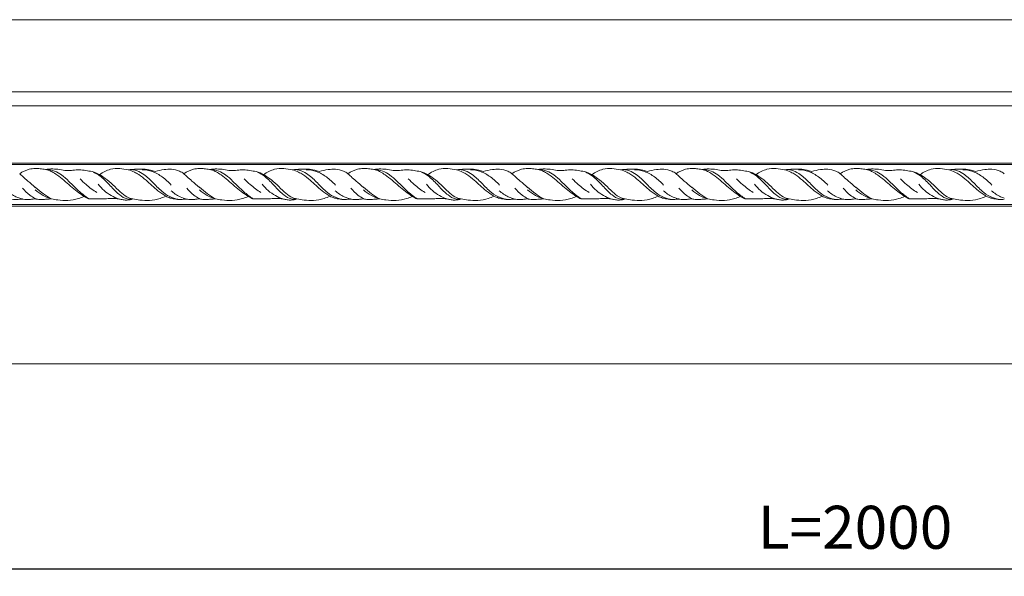
# Model space of a CAD drawing. Units: millimetres. Extents: x 1511 to 4461, y 2501 to 5451.
# Drawn here: x 2620 to 2964, y 4036 to 4230 of the extents above; entities that cross this region are included whole.
import ezdxf

# ---------------------------------------------------------------- set-up
doc = ezdxf.new("R2010")
doc.units = ezdxf.units.MM
doc.layers.get('0').update_dxf_attribs({"lineweight": 13})
doc.styles.get("Standard").update_dxf_attribs({"font": 'arial.ttf'})
doc.dimstyles.new('ISO-25', dxfattribs={"dimtxt": 2.5, "dimasz": 2.5, "dimexe": 1.25, "dimexo": 0.625, "dimtad": 1, "dimtxsty": 'Standard', "dimcen": 2.5, "dimadec": 0, "dimazin": 0, "dimtfac": 1, "dimtmove": 0, "dimatfit": 3, "dimfxl": 1, "dimarcsym": 0})

# ---------------------------------------------------------------- blocks, each defined once
blk = doc.blocks.new('*D6')
at = {"color": 0, "lineweight": -2, "transparency": 16777216}
for p, q in [((1911.42, 4109.7), (1911.42, 4037.4)), ((3911.42, 4109.7), (3911.42, 4037.4)), ((3896.42, 4038.65), (1926.42, 4038.65))]:
    blk.add_line(p, q, dxfattribs=at)
at = {"color": 0, "lineweight": 50, "transparency": 16777216}
for points in [[(1926.42, 4041.15), (1926.42, 4036.15), (1911.42, 4038.65)], [(3896.42, 4041.15), (3896.42, 4036.15), (3911.42, 4038.65)]]:
    blk.add_solid(points, dxfattribs=at)
at = {"layer": 'Defpoints', "color": 0, "lineweight": 50, "transparency": 16777216}
for p in [(1911.42, 4110.32), (3911.42, 4110.32), (1911.42, 4038.65)]:
    blk.add_point(p, dxfattribs=at)
at = {"color": 0, "transparency": 16777216, "insert": (2911.42, 4051.31), "char_height": 15, "attachment_point": 5}
blk.add_mtext('L=2000', dxfattribs=at)

msp = doc.modelspace()

# ---------------------------------------------------------------- linework, layer by layer
for p, q in [((3911.424, 4230.321), (1911.424, 4230.321)), ((3911.424, 4205.121), (1911.424, 4205.121)), ((3911.424, 4200.321), (1911.424, 4200.321)), ((3911.424, 4180.321), (1911.424, 4180.321)), ((3911.424, 4179.821), (1911.424, 4179.821)), ((3911.424, 4165.821), (1911.424, 4165.821)), ((1911.424, 4165.321), (3911.424, 4165.321)), ((3911.424, 4110.321), (1911.424, 4110.321))]:
    msp.add_line(p, q)
for points, knots in [([(2625.424, 4178.401), (2624.716, 4178.386), (2622.785, 4178.147), (2620.985, 4177.305), (2619.983, 4176.606)], [0, 0, 0, 0, 2.1246276, 5.7900696, 5.7900696, 5.7900696, 5.7900696]), ([(2628.984, 4178.054), (2628.376, 4178.185), (2627.193, 4178.369), (2625.997, 4178.419), (2625.424, 4178.412)], [0, 0, 0, 0, 1.864995, 3.5839563, 3.5839563, 3.5839563, 3.5839563]), ([(2647.869, 4176.289), (2647.038, 4176.725), (2645.464, 4177.377), (2643.036, 4177.675), (2640.814, 4178.071), (2638.568, 4177.82), (2636.278, 4177.563), (2633.945, 4178.1), (2631.483, 4178.319), (2629.816, 4178.187), (2628.984, 4178.054)], [0, 0, 0, 0, 2.8151103, 5.0278169, 7.3283105, 9.5393417, 11.7754863, 14.1891822, 16.650973, 19.1763994, 19.1763994, 19.1763994, 19.1763994]), ([(2642.39, 4168.621), (2640.825, 4169.832), (2637.605, 4172.254), (2634.17, 4175.486), (2631.448, 4177.176), (2630.106, 4177.81), (2629.308, 4177.999), (2628.984, 4178.054)], [0, 0, 0, 0, 5.936046, 12.0902289, 14.0715609, 15.5313133, 16.5176438, 16.5176438, 16.5176438, 16.5176438]), ([(2644.093, 4167.831), (2643, 4168.606), (2640.534, 4170.481), (2637.593, 4173.535), (2634.81, 4176.131), (2632.069, 4177.717), (2630.063, 4178.046), (2628.984, 4178.054)], [0, 0, 0, 0, 4.0200587, 9.2635813, 12.7067306, 15.4066992, 18.6424, 18.6424, 18.6424, 18.6424]), ([(2657.836, 4177.938), (2656.867, 4178.189), (2654.811, 4178.48), (2651.293, 4178.307), (2648.995, 4177.141), (2647.869, 4176.289)], [0, 0, 0, 0, 3.004754, 6.1941379, 10.4317117, 10.4317117, 10.4317117, 10.4317117]), ([(2667.233, 4177.354), (2666.719, 4177.539), (2665.393, 4177.934), (2663.199, 4178.255), (2660.574, 4178.185), (2658.793, 4178.055), (2657.836, 4177.938)], [0, 0, 0, 0, 1.6384831, 4.1439533, 6.6099829, 9.5007595, 9.5007595, 9.5007595, 9.5007595]), ([(2670.941, 4168.731), (2670.005, 4169.334), (2667.557, 4171.007), (2664.671, 4173.841), (2661.962, 4176.057), (2659.861, 4177.28), (2658.588, 4177.741), (2657.836, 4177.938)], [0, 0, 0, 0, 3.3412773, 8.8654418, 12.110089, 13.8081019, 16.1382597, 16.1382597, 16.1382597, 16.1382597]), ([(2675.841, 4167.592), (2674.91, 4167.708), (2672.853, 4168.207), (2669.626, 4170.171), (2666.731, 4173.284), (2663.858, 4176.077), (2661.348, 4177.495), (2659.696, 4177.971), (2658.885, 4178.021), (2658.569, 4178.018)], [0, 0, 0, 0, 2.8150548, 6.2653183, 11.151778, 15.5347628, 18.2264544, 19.7023792, 20.6503224, 20.6503224, 20.6503224, 20.6503224]), ([(2672.872, 4172.622), (2671.939, 4173.687), (2669.883, 4175.504), (2666.453, 4177.532), (2663.912, 4177.932), (2662.709, 4177.959)], [0, 0, 0, 0, 4.2481437, 8.1740755, 11.7855436, 11.7855436, 11.7855436, 11.7855436]), ([(2682.678, 4171.812), (2681.804, 4172.545), (2680.357, 4173.808), (2678.531, 4175.389), (2677.227, 4176.712), (2675.417, 4177.705), (2673.048, 4178.259), (2670.148, 4178.062), (2668.259, 4177.676), (2667.233, 4177.354)], [0, 0, 0, 0, 3.4236303, 5.7582497, 7.2520801, 8.9682186, 11.8770035, 14.4100226, 17.6353047, 17.6353047, 17.6353047, 17.6353047]), ([(2682.678, 4178.401), (2681.97, 4178.386), (2680.04, 4178.147), (2678.239, 4177.305), (2677.237, 4176.606)], [0, 0, 0, 0, 2.1246276, 5.7900696, 5.7900696, 5.7900696, 5.7900696]), ([(2686.238, 4178.054), (2685.631, 4178.185), (2684.447, 4178.369), (2683.251, 4178.419), (2682.678, 4178.412)], [0, 0, 0, 0, 1.864995, 3.5839563, 3.5839563, 3.5839563, 3.5839563]), ([(2705.123, 4176.289), (2704.292, 4176.725), (2702.718, 4177.377), (2700.29, 4177.675), (2698.069, 4178.071), (2695.823, 4177.82), (2693.532, 4177.563), (2691.199, 4178.1), (2688.737, 4178.319), (2687.07, 4178.187), (2686.238, 4178.054)], [0, 0, 0, 0, 2.8151103, 5.0278169, 7.3283105, 9.5393417, 11.7754863, 14.1891822, 16.650973, 19.1763994, 19.1763994, 19.1763994, 19.1763994]), ([(2701.347, 4167.831), (2700.254, 4168.606), (2697.788, 4170.481), (2694.847, 4173.535), (2692.064, 4176.131), (2689.324, 4177.717), (2687.317, 4178.046), (2686.238, 4178.054)], [0, 0, 0, 0, 4.0200587, 9.2635813, 12.7067306, 15.4066992, 18.6424, 18.6424, 18.6424, 18.6424]), ([(2699.644, 4168.621), (2698.079, 4169.832), (2694.859, 4172.254), (2691.424, 4175.486), (2688.702, 4177.176), (2687.36, 4177.81), (2686.562, 4177.999), (2686.238, 4178.054)], [0, 0, 0, 0, 5.936046, 12.0902289, 14.0715609, 15.5313133, 16.5176438, 16.5176438, 16.5176438, 16.5176438]), ([(2715.091, 4177.938), (2714.121, 4178.189), (2712.065, 4178.48), (2708.547, 4178.307), (2706.25, 4177.141), (2705.123, 4176.289)], [0, 0, 0, 0, 3.004754, 6.1941379, 10.4317117, 10.4317117, 10.4317117, 10.4317117]), ([(2724.487, 4177.354), (2723.973, 4177.539), (2722.647, 4177.934), (2720.453, 4178.255), (2717.829, 4178.185), (2716.047, 4178.055), (2715.091, 4177.938)], [0, 0, 0, 0, 1.6384831, 4.1439533, 6.6099829, 9.5007595, 9.5007595, 9.5007595, 9.5007595]), ([(2728.196, 4168.731), (2727.259, 4169.334), (2724.812, 4171.007), (2721.926, 4173.841), (2719.216, 4176.057), (2717.115, 4177.28), (2715.842, 4177.741), (2715.091, 4177.938)], [0, 0, 0, 0, 3.3412773, 8.8654418, 12.110089, 13.8081019, 16.1382597, 16.1382597, 16.1382597, 16.1382597]), ([(2733.095, 4167.592), (2732.164, 4167.708), (2730.107, 4168.207), (2726.88, 4170.171), (2723.985, 4173.284), (2721.112, 4176.077), (2718.602, 4177.495), (2716.95, 4177.971), (2716.139, 4178.021), (2715.823, 4178.018)], [0, 0, 0, 0, 2.8150548, 6.2653183, 11.151778, 15.5347628, 18.2264544, 19.7023792, 20.6503224, 20.6503224, 20.6503224, 20.6503224]), ([(2730.126, 4172.622), (2729.193, 4173.687), (2727.138, 4175.504), (2723.707, 4177.532), (2721.167, 4177.932), (2719.963, 4177.959)], [0, 0, 0, 0, 4.2481437, 8.1740755, 11.7855436, 11.7855436, 11.7855436, 11.7855436]), ([(2734.491, 4176.606), (2734.039, 4176.954), (2732.671, 4177.705), (2730.302, 4178.259), (2727.402, 4178.062), (2725.513, 4177.676), (2724.487, 4177.354)], [7.2520801, 7.2520801, 7.2520801, 7.2520801, 8.9682186, 11.8770035, 14.4100226, 17.6353047, 17.6353047, 17.6353047, 17.6353047]), ([(2739.932, 4178.401), (2739.224, 4178.386), (2737.294, 4178.147), (2735.493, 4177.305), (2734.491, 4176.606)], [0, 0, 0, 0, 2.1246276, 5.7900696, 5.7900696, 5.7900696, 5.7900696]), ([(2743.493, 4178.054), (2742.885, 4178.185), (2741.701, 4178.369), (2740.505, 4178.419), (2739.932, 4178.412)], [0, 0, 0, 0, 1.864995, 3.5839563, 3.5839563, 3.5839563, 3.5839563]), ([(2762.377, 4176.289), (2761.546, 4176.725), (2759.973, 4177.377), (2757.545, 4177.675), (2755.323, 4178.071), (2753.077, 4177.82), (2750.786, 4177.563), (2748.453, 4178.1), (2745.991, 4178.319), (2744.324, 4178.187), (2743.493, 4178.054)], [0, 0, 0, 0, 2.8151103, 5.0278169, 7.3283105, 9.5393417, 11.7754863, 14.1891822, 16.650973, 19.1763994, 19.1763994, 19.1763994, 19.1763994]), ([(2756.899, 4168.621), (2755.333, 4169.832), (2752.114, 4172.254), (2748.678, 4175.486), (2745.956, 4177.176), (2744.614, 4177.81), (2743.817, 4177.999), (2743.493, 4178.054)], [0, 0, 0, 0, 5.936046, 12.0902289, 14.0715609, 15.5313133, 16.5176438, 16.5176438, 16.5176438, 16.5176438]), ([(2758.601, 4167.831), (2757.508, 4168.606), (2755.042, 4170.481), (2752.101, 4173.535), (2749.318, 4176.131), (2746.578, 4177.717), (2744.571, 4178.046), (2743.493, 4178.054)], [0, 0, 0, 0, 4.0200587, 9.2635813, 12.7067306, 15.4066992, 18.6424, 18.6424, 18.6424, 18.6424]), ([(2772.345, 4177.938), (2771.375, 4178.189), (2769.319, 4178.48), (2765.801, 4178.307), (2763.504, 4177.141), (2762.377, 4176.289)], [0, 0, 0, 0, 3.004754, 6.1941379, 10.4317117, 10.4317117, 10.4317117, 10.4317117]), ([(2781.741, 4177.354), (2781.228, 4177.539), (2779.901, 4177.934), (2777.708, 4178.255), (2775.083, 4178.185), (2773.301, 4178.055), (2772.345, 4177.938)], [0, 0, 0, 0, 1.6384831, 4.1439533, 6.6099829, 9.5007595, 9.5007595, 9.5007595, 9.5007595]), ([(2785.45, 4168.731), (2784.513, 4169.334), (2782.066, 4171.007), (2779.18, 4173.841), (2776.471, 4176.057), (2774.369, 4177.28), (2773.096, 4177.741), (2772.345, 4177.938)], [0, 0, 0, 0, 3.3412773, 8.8654418, 12.110089, 13.8081019, 16.1382597, 16.1382597, 16.1382597, 16.1382597]), ([(2790.349, 4167.592), (2789.418, 4167.708), (2787.361, 4168.207), (2784.135, 4170.171), (2781.24, 4173.284), (2778.366, 4176.077), (2775.856, 4177.495), (2774.204, 4177.971), (2773.393, 4178.021), (2773.077, 4178.018)], [0, 0, 0, 0, 2.8150548, 6.2653183, 11.151778, 15.5347628, 18.2264544, 19.7023792, 20.6503224, 20.6503224, 20.6503224, 20.6503224]), ([(2787.38, 4172.622), (2786.447, 4173.687), (2784.392, 4175.504), (2780.961, 4177.532), (2778.421, 4177.932), (2777.217, 4177.959)], [0, 0, 0, 0, 4.2481437, 8.1740755, 11.7855436, 11.7855436, 11.7855436, 11.7855436]), ([(2797.186, 4171.812), (2796.312, 4172.545), (2794.865, 4173.808), (2793.04, 4175.389), (2791.735, 4176.712), (2789.925, 4177.705), (2787.556, 4178.259), (2784.657, 4178.062), (2782.767, 4177.676), (2781.741, 4177.354)], [0, 0, 0, 0, 3.4236303, 5.7582497, 7.2520801, 8.9682186, 11.8770035, 14.4100226, 17.6353047, 17.6353047, 17.6353047, 17.6353047]), ([(2797.186, 4178.401), (2796.478, 4178.386), (2794.548, 4178.147), (2792.748, 4177.305), (2791.745, 4176.606)], [0, 0, 0, 0, 2.1246276, 5.7900696, 5.7900696, 5.7900696, 5.7900696]), ([(2800.747, 4178.054), (2800.139, 4178.185), (2798.955, 4178.369), (2797.759, 4178.419), (2797.186, 4178.412)], [0, 0, 0, 0, 1.864995, 3.5839563, 3.5839563, 3.5839563, 3.5839563]), ([(2819.631, 4176.289), (2818.8, 4176.725), (2817.227, 4177.377), (2814.799, 4177.675), (2812.577, 4178.071), (2810.331, 4177.82), (2808.04, 4177.563), (2805.707, 4178.1), (2803.246, 4178.319), (2801.578, 4178.187), (2800.747, 4178.054)], [0, 0, 0, 0, 2.8151103, 5.0278169, 7.3283105, 9.5393417, 11.7754863, 14.1891822, 16.650973, 19.1763994, 19.1763994, 19.1763994, 19.1763994]), ([(2815.856, 4167.831), (2814.762, 4168.606), (2812.296, 4170.481), (2809.355, 4173.535), (2806.572, 4176.131), (2803.832, 4177.717), (2801.825, 4178.046), (2800.747, 4178.054)], [0, 0, 0, 0, 4.0200587, 9.2635813, 12.7067306, 15.4066992, 18.6424, 18.6424, 18.6424, 18.6424]), ([(2814.153, 4168.621), (2812.587, 4169.832), (2809.368, 4172.254), (2805.932, 4175.486), (2803.21, 4177.176), (2801.868, 4177.81), (2801.071, 4177.999), (2800.747, 4178.054)], [0, 0, 0, 0, 5.936046, 12.0902289, 14.0715609, 15.5313133, 16.5176438, 16.5176438, 16.5176438, 16.5176438]), ([(2829.599, 4177.938), (2828.629, 4178.189), (2826.573, 4178.48), (2823.055, 4178.307), (2820.758, 4177.141), (2819.631, 4176.289)], [0, 0, 0, 0, 3.004754, 6.1941379, 10.4317117, 10.4317117, 10.4317117, 10.4317117]), ([(2838.996, 4177.354), (2838.482, 4177.539), (2837.155, 4177.934), (2834.962, 4178.255), (2832.337, 4178.185), (2830.555, 4178.055), (2829.599, 4177.938)], [0, 0, 0, 0, 1.6384831, 4.1439533, 6.6099829, 9.5007595, 9.5007595, 9.5007595, 9.5007595]), ([(2842.704, 4168.731), (2841.767, 4169.334), (2839.32, 4171.007), (2836.434, 4173.841), (2833.725, 4176.057), (2831.623, 4177.28), (2830.35, 4177.741), (2829.599, 4177.938)], [0, 0, 0, 0, 3.3412773, 8.8654418, 12.110089, 13.8081019, 16.1382597, 16.1382597, 16.1382597, 16.1382597]), ([(2847.603, 4167.592), (2846.672, 4167.708), (2844.616, 4168.207), (2841.389, 4170.171), (2838.494, 4173.284), (2835.62, 4176.077), (2833.11, 4177.495), (2831.458, 4177.971), (2830.648, 4178.021), (2830.332, 4178.018)], [0, 0, 0, 0, 2.8150548, 6.2653183, 11.151778, 15.5347628, 18.2264544, 19.7023792, 20.6503224, 20.6503224, 20.6503224, 20.6503224]), ([(2844.634, 4172.622), (2843.701, 4173.687), (2841.646, 4175.504), (2838.216, 4177.532), (2835.675, 4177.932), (2834.471, 4177.959)], [0, 0, 0, 0, 4.2481437, 8.1740755, 11.7855436, 11.7855436, 11.7855436, 11.7855436]), ([(2849, 4176.606), (2848.547, 4176.954), (2847.179, 4177.705), (2844.81, 4178.259), (2841.911, 4178.062), (2840.021, 4177.676), (2838.996, 4177.354)], [7.2520801, 7.2520801, 7.2520801, 7.2520801, 8.9682186, 11.8770035, 14.4100226, 17.6353047, 17.6353047, 17.6353047, 17.6353047]), ([(2854.44, 4178.401), (2853.732, 4178.386), (2851.802, 4178.147), (2850.002, 4177.305), (2849, 4176.606)], [0, 0, 0, 0, 2.1246276, 5.7900696, 5.7900696, 5.7900696, 5.7900696]), ([(2858.001, 4178.054), (2857.393, 4178.185), (2856.21, 4178.369), (2855.013, 4178.419), (2854.44, 4178.412)], [0, 0, 0, 0, 1.864995, 3.5839563, 3.5839563, 3.5839563, 3.5839563]), ([(2876.885, 4176.289), (2876.054, 4176.725), (2874.481, 4177.377), (2872.053, 4177.675), (2869.831, 4178.071), (2867.585, 4177.82), (2865.294, 4177.563), (2862.962, 4178.1), (2860.5, 4178.319), (2858.832, 4178.187), (2858.001, 4178.054)], [0, 0, 0, 0, 2.8151103, 5.0278169, 7.3283105, 9.5393417, 11.7754863, 14.1891822, 16.650973, 19.1763994, 19.1763994, 19.1763994, 19.1763994]), ([(2871.407, 4168.621), (2869.842, 4169.832), (2866.622, 4172.254), (2863.187, 4175.486), (2860.464, 4177.176), (2859.123, 4177.81), (2858.325, 4177.999), (2858.001, 4178.054)], [0, 0, 0, 0, 5.936046, 12.0902289, 14.0715609, 15.5313133, 16.5176438, 16.5176438, 16.5176438, 16.5176438]), ([(2873.11, 4167.831), (2872.016, 4168.606), (2869.55, 4170.481), (2866.61, 4173.535), (2863.827, 4176.131), (2861.086, 4177.717), (2859.079, 4178.046), (2858.001, 4178.054)], [0, 0, 0, 0, 4.0200587, 9.2635813, 12.7067306, 15.4066992, 18.6424, 18.6424, 18.6424, 18.6424]), ([(2886.853, 4177.938), (2885.884, 4178.189), (2883.827, 4178.48), (2880.309, 4178.307), (2878.012, 4177.141), (2876.885, 4176.289)], [0, 0, 0, 0, 3.004754, 6.1941379, 10.4317117, 10.4317117, 10.4317117, 10.4317117]), ([(2896.25, 4177.354), (2895.736, 4177.539), (2894.409, 4177.934), (2892.216, 4178.255), (2889.591, 4178.185), (2887.81, 4178.055), (2886.853, 4177.938)], [0, 0, 0, 0, 1.6384831, 4.1439533, 6.6099829, 9.5007595, 9.5007595, 9.5007595, 9.5007595]), ([(2899.958, 4168.731), (2899.022, 4169.334), (2896.574, 4171.007), (2893.688, 4173.841), (2890.979, 4176.057), (2888.877, 4177.28), (2887.605, 4177.741), (2886.853, 4177.938)], [0, 0, 0, 0, 3.3412773, 8.8654418, 12.110089, 13.8081019, 16.1382597, 16.1382597, 16.1382597, 16.1382597]), ([(2904.858, 4167.592), (2903.926, 4167.708), (2901.87, 4168.207), (2898.643, 4170.171), (2895.748, 4173.284), (2892.875, 4176.077), (2890.364, 4177.495), (2888.713, 4177.971), (2887.902, 4178.021), (2887.586, 4178.018)], [0, 0, 0, 0, 2.8150548, 6.2653183, 11.151778, 15.5347628, 18.2264544, 19.7023792, 20.6503224, 20.6503224, 20.6503224, 20.6503224]), ([(2901.888, 4172.622), (2900.955, 4173.687), (2898.9, 4175.504), (2895.47, 4177.532), (2892.929, 4177.932), (2891.726, 4177.959)], [0, 0, 0, 0, 4.2481437, 8.1740755, 11.7855436, 11.7855436, 11.7855436, 11.7855436]), ([(2911.695, 4171.812), (2910.821, 4172.545), (2909.373, 4173.808), (2907.548, 4175.389), (2906.244, 4176.712), (2904.434, 4177.705), (2902.064, 4178.259), (2899.165, 4178.062), (2897.275, 4177.676), (2896.25, 4177.354)], [0, 0, 0, 0, 3.4236303, 5.7582497, 7.2520801, 8.9682186, 11.8770035, 14.4100226, 17.6353047, 17.6353047, 17.6353047, 17.6353047]), ([(2911.695, 4178.401), (2910.987, 4178.386), (2909.056, 4178.147), (2907.256, 4177.305), (2906.254, 4176.606)], [0, 0, 0, 0, 2.1246276, 5.7900696, 5.7900696, 5.7900696, 5.7900696]), ([(2915.255, 4178.054), (2914.647, 4178.185), (2913.464, 4178.369), (2912.268, 4178.419), (2911.695, 4178.412)], [0, 0, 0, 0, 1.864995, 3.5839563, 3.5839563, 3.5839563, 3.5839563]), ([(2934.139, 4176.289), (2933.309, 4176.725), (2931.735, 4177.377), (2929.307, 4177.675), (2927.085, 4178.071), (2924.839, 4177.82), (2922.549, 4177.563), (2920.216, 4178.1), (2917.754, 4178.319), (2916.086, 4178.187), (2915.255, 4178.054)], [0, 0, 0, 0, 2.8151103, 5.0278169, 7.3283105, 9.5393417, 11.7754863, 14.1891822, 16.650973, 19.1763994, 19.1763994, 19.1763994, 19.1763994]), ([(2930.364, 4167.831), (2929.271, 4168.606), (2926.804, 4170.481), (2923.864, 4173.535), (2921.081, 4176.131), (2918.34, 4177.717), (2916.334, 4178.046), (2915.255, 4178.054)], [0, 0, 0, 0, 4.0200587, 9.2635813, 12.7067306, 15.4066992, 18.6424, 18.6424, 18.6424, 18.6424]), ([(2928.661, 4168.621), (2927.096, 4169.832), (2923.876, 4172.254), (2920.441, 4175.486), (2917.718, 4177.176), (2916.377, 4177.81), (2915.579, 4177.999), (2915.255, 4178.054)], [0, 0, 0, 0, 5.936046, 12.0902289, 14.0715609, 15.5313133, 16.5176438, 16.5176438, 16.5176438, 16.5176438]), ([(2944.107, 4177.938), (2943.138, 4178.189), (2941.081, 4178.48), (2937.563, 4178.307), (2935.266, 4177.141), (2934.139, 4176.289)], [0, 0, 0, 0, 3.004754, 6.1941379, 10.4317117, 10.4317117, 10.4317117, 10.4317117]), ([(2953.504, 4177.354), (2952.99, 4177.539), (2951.664, 4177.934), (2949.47, 4178.255), (2946.845, 4178.185), (2945.064, 4178.055), (2944.107, 4177.938)], [0, 0, 0, 0, 1.6384831, 4.1439533, 6.6099829, 9.5007595, 9.5007595, 9.5007595, 9.5007595]), ([(2957.212, 4168.731), (2956.276, 4169.334), (2953.828, 4171.007), (2950.942, 4173.841), (2948.233, 4176.057), (2946.132, 4177.28), (2944.859, 4177.741), (2944.107, 4177.938)], [0, 0, 0, 0, 3.3412773, 8.8654418, 12.110089, 13.8081019, 16.1382597, 16.1382597, 16.1382597, 16.1382597]), ([(2962.112, 4167.592), (2961.181, 4167.708), (2959.124, 4168.207), (2955.897, 4170.171), (2953.002, 4173.284), (2950.129, 4176.077), (2947.618, 4177.495), (2945.967, 4177.971), (2945.156, 4178.021), (2944.84, 4178.018)], [0, 0, 0, 0, 2.8150548, 6.2653183, 11.151778, 15.5347628, 18.2264544, 19.7023792, 20.6503224, 20.6503224, 20.6503224, 20.6503224]), ([(2959.143, 4172.622), (2958.21, 4173.687), (2956.154, 4175.504), (2952.724, 4177.532), (2950.183, 4177.932), (2948.98, 4177.959)], [0, 0, 0, 0, 4.2481437, 8.1740755, 11.7855436, 11.7855436, 11.7855436, 11.7855436]), ([(2963.508, 4176.606), (2963.056, 4176.954), (2961.688, 4177.705), (2959.319, 4178.259), (2956.419, 4178.062), (2954.53, 4177.676), (2953.504, 4177.354)], [7.2520801, 7.2520801, 7.2520801, 7.2520801, 8.9682186, 11.8770035, 14.4100226, 17.6353047, 17.6353047, 17.6353047, 17.6353047]), ([(2625.424, 4171.812), (2624.55, 4172.545), (2623.103, 4173.808), (2621.277, 4175.389), (2620.376, 4176.302), (2619.983, 4176.606)], [0, 0, 0, 0, 3.4236303, 5.7582497, 7.2520801, 7.2520801, 7.2520801, 7.2520801]), ([(2646.909, 4170.01), (2645.586, 4170.864), (2643.55, 4172.383), (2641.701, 4174.115), (2641.031, 4174.797)], [0, 0, 0, 0, 4.7243724, 7.5911252, 7.5911252, 7.5911252, 7.5911252]), ([(2659.466, 4167.801), (2658.818, 4167.692), (2657.125, 4167.658), (2654.506, 4169.327), (2651.854, 4172.075), (2649.544, 4174.625), (2647.36, 4176.267), (2646.289, 4176.826), (2645.686, 4177.082)], [0, 0, 0, 0, 1.971035, 4.8887842, 8.935009, 13.5082676, 15.144627, 17.1101246, 17.1101246, 17.1101246, 17.1101246]), ([(2659.466, 4167.801), (2658.732, 4167.945), (2657.079, 4168.471), (2654.831, 4170.351), (2652.569, 4172.743), (2650.178, 4174.8), (2648.545, 4175.882), (2647.869, 4176.289)], [0, 0, 0, 0, 2.2434391, 5.099905, 8.6562956, 12.1545522, 14.5232771, 14.5232771, 14.5232771, 14.5232771]), ([(2704.163, 4170.01), (2702.84, 4170.864), (2700.804, 4172.383), (2698.955, 4174.115), (2698.285, 4174.797)], [0, 0, 0, 0, 4.7243724, 7.5911252, 7.5911252, 7.5911252, 7.5911252]), ([(2716.72, 4167.801), (2716.072, 4167.692), (2714.379, 4167.658), (2711.76, 4169.327), (2709.108, 4172.075), (2706.798, 4174.625), (2704.614, 4176.267), (2703.543, 4176.826), (2702.94, 4177.082)], [0, 0, 0, 0, 1.971035, 4.8887842, 8.935009, 13.5082676, 15.144627, 17.1101246, 17.1101246, 17.1101246, 17.1101246]), ([(2716.72, 4167.801), (2715.987, 4167.945), (2714.333, 4168.471), (2712.085, 4170.351), (2709.823, 4172.743), (2707.432, 4174.8), (2705.799, 4175.882), (2705.123, 4176.289)], [0, 0, 0, 0, 2.2434391, 5.099905, 8.6562956, 12.1545522, 14.5232771, 14.5232771, 14.5232771, 14.5232771]), ([(2739.932, 4171.812), (2739.058, 4172.545), (2737.611, 4173.808), (2735.785, 4175.389), (2734.885, 4176.302), (2734.491, 4176.606)], [0, 0, 0, 0, 3.4236303, 5.7582497, 7.2520801, 7.2520801, 7.2520801, 7.2520801]), ([(2761.417, 4170.01), (2760.094, 4170.864), (2758.058, 4172.383), (2756.209, 4174.115), (2755.54, 4174.797)], [0, 0, 0, 0, 4.7243724, 7.5911252, 7.5911252, 7.5911252, 7.5911252]), ([(2773.975, 4167.801), (2773.327, 4167.692), (2771.633, 4167.658), (2769.014, 4169.327), (2766.363, 4172.075), (2764.052, 4174.625), (2761.868, 4176.267), (2760.797, 4176.826), (2760.194, 4177.082)], [0, 0, 0, 0, 1.971035, 4.8887842, 8.935009, 13.5082676, 15.144627, 17.1101246, 17.1101246, 17.1101246, 17.1101246]), ([(2773.975, 4167.801), (2773.241, 4167.945), (2771.587, 4168.471), (2769.339, 4170.351), (2767.077, 4172.743), (2764.686, 4174.8), (2763.053, 4175.882), (2762.377, 4176.289)], [0, 0, 0, 0, 2.2434391, 5.099905, 8.6562956, 12.1545522, 14.5232771, 14.5232771, 14.5232771, 14.5232771]), ([(2818.671, 4170.01), (2817.348, 4170.864), (2815.312, 4172.383), (2813.464, 4174.115), (2812.794, 4174.797)], [0, 0, 0, 0, 4.7243724, 7.5911252, 7.5911252, 7.5911252, 7.5911252]), ([(2831.229, 4167.801), (2830.581, 4167.692), (2828.888, 4167.658), (2826.268, 4169.327), (2823.617, 4172.075), (2821.307, 4174.625), (2819.122, 4176.267), (2818.051, 4176.826), (2817.449, 4177.082)], [0, 0, 0, 0, 1.971035, 4.8887842, 8.935009, 13.5082676, 15.144627, 17.1101246, 17.1101246, 17.1101246, 17.1101246]), ([(2831.229, 4167.801), (2830.495, 4167.945), (2828.841, 4168.471), (2826.594, 4170.351), (2824.331, 4172.743), (2821.94, 4174.8), (2820.308, 4175.882), (2819.631, 4176.289)], [0, 0, 0, 0, 2.2434391, 5.099905, 8.6562956, 12.1545522, 14.5232771, 14.5232771, 14.5232771, 14.5232771]), ([(2854.44, 4171.812), (2853.566, 4172.545), (2852.119, 4173.808), (2850.294, 4175.389), (2849.393, 4176.302), (2849, 4176.606)], [0, 0, 0, 0, 3.4236303, 5.7582497, 7.2520801, 7.2520801, 7.2520801, 7.2520801]), ([(2875.926, 4170.01), (2874.602, 4170.864), (2872.566, 4172.383), (2870.718, 4174.115), (2870.048, 4174.797)], [0, 0, 0, 0, 4.7243724, 7.5911252, 7.5911252, 7.5911252, 7.5911252]), ([(2888.483, 4167.801), (2887.835, 4167.692), (2886.142, 4167.658), (2883.523, 4169.327), (2880.871, 4172.075), (2878.561, 4174.625), (2876.377, 4176.267), (2875.306, 4176.826), (2874.703, 4177.082)], [0, 0, 0, 0, 1.971035, 4.8887842, 8.935009, 13.5082676, 15.144627, 17.1101246, 17.1101246, 17.1101246, 17.1101246]), ([(2888.483, 4167.801), (2887.749, 4167.945), (2886.096, 4168.471), (2883.848, 4170.351), (2881.586, 4172.743), (2879.194, 4174.8), (2877.562, 4175.882), (2876.885, 4176.289)], [0, 0, 0, 0, 2.2434391, 5.099905, 8.6562956, 12.1545522, 14.5232771, 14.5232771, 14.5232771, 14.5232771]), ([(2933.18, 4170.01), (2931.857, 4170.864), (2929.821, 4172.383), (2927.972, 4174.115), (2927.302, 4174.797)], [0, 0, 0, 0, 4.7243724, 7.5911252, 7.5911252, 7.5911252, 7.5911252]), ([(2945.737, 4167.801), (2945.089, 4167.692), (2943.396, 4167.658), (2940.777, 4169.327), (2938.125, 4172.075), (2935.815, 4174.625), (2933.631, 4176.267), (2932.56, 4176.826), (2931.957, 4177.082)], [0, 0, 0, 0, 1.971035, 4.8887842, 8.935009, 13.5082676, 15.144627, 17.1101246, 17.1101246, 17.1101246, 17.1101246]), ([(2945.737, 4167.801), (2945.003, 4167.945), (2943.35, 4168.471), (2941.102, 4170.351), (2938.84, 4172.743), (2936.449, 4174.8), (2934.816, 4175.882), (2934.139, 4176.289)], [0, 0, 0, 0, 2.2434391, 5.099905, 8.6562956, 12.1545522, 14.5232771, 14.5232771, 14.5232771, 14.5232771]), ([(2619.983, 4168.044), (2619.542, 4168.191), (2617.927, 4168.829), (2616.467, 4169.817), (2615.53, 4170.668)], [1.294241, 1.294241, 1.294241, 1.294241, 2.6852202, 6.482393, 6.482393, 6.482393, 6.482393]), ([(2625.424, 4167.927), (2624.75, 4168.282), (2623.116, 4169.313), (2621.72, 4170.672), (2620.989, 4171.575)], [0, 0, 0, 0, 2.2847605, 5.7711976, 5.7711976, 5.7711976, 5.7711976]), ([(2631.079, 4167.807), (2630.103, 4168.334), (2628.106, 4169.542), (2626.352, 4171.07), (2625.424, 4171.852)], [0, 0, 0, 0, 3.3296647, 6.9672706, 6.9672706, 6.9672706, 6.9672706]), ([(2631.079, 4167.807), (2630.074, 4168.081), (2628.029, 4168.892), (2626.251, 4170.197), (2625.424, 4170.974)], [0, 0, 0, 0, 3.1262895, 6.5319687, 6.5319687, 6.5319687, 6.5319687]), ([(2654.51, 4167.807), (2653.619, 4168.104), (2650.898, 4169.286), (2648.609, 4171.309), (2647.368, 4172.891)], [0, 0, 0, 0, 2.8185949, 8.8529913, 8.8529913, 8.8529913, 8.8529913]), ([(2678.485, 4167.699), (2677.612, 4167.894), (2675.545, 4168.583), (2673.721, 4169.817), (2672.784, 4170.668)], [0, 0, 0, 0, 2.6852202, 6.482393, 6.482393, 6.482393, 6.482393]), ([(2682.678, 4167.927), (2682.004, 4168.282), (2680.37, 4169.313), (2678.975, 4170.672), (2678.243, 4171.575)], [0, 0, 0, 0, 2.2847605, 5.7711976, 5.7711976, 5.7711976, 5.7711976]), ([(2688.333, 4167.807), (2687.357, 4168.334), (2685.361, 4169.542), (2683.606, 4171.07), (2682.678, 4171.852)], [0, 0, 0, 0, 3.3296647, 6.9672706, 6.9672706, 6.9672706, 6.9672706]), ([(2688.333, 4167.807), (2687.328, 4168.081), (2685.283, 4168.892), (2683.505, 4170.197), (2682.678, 4170.974)], [0, 0, 0, 0, 3.1262895, 6.5319687, 6.5319687, 6.5319687, 6.5319687]), ([(2711.764, 4167.807), (2710.873, 4168.104), (2708.153, 4169.286), (2705.863, 4171.309), (2704.622, 4172.891)], [0, 0, 0, 0, 2.8185949, 8.8529913, 8.8529913, 8.8529913, 8.8529913]), ([(2734.491, 4168.044), (2734.05, 4168.191), (2732.435, 4168.829), (2730.975, 4169.817), (2730.039, 4170.668)], [1.294241, 1.294241, 1.294241, 1.294241, 2.6852202, 6.482393, 6.482393, 6.482393, 6.482393]), ([(2739.932, 4167.927), (2739.258, 4168.282), (2737.624, 4169.313), (2736.229, 4170.672), (2735.498, 4171.575)], [0, 0, 0, 0, 2.2847605, 5.7711976, 5.7711976, 5.7711976, 5.7711976]), ([(2745.588, 4167.807), (2744.611, 4168.334), (2742.615, 4169.542), (2740.86, 4171.07), (2739.932, 4171.852)], [0, 0, 0, 0, 3.3296647, 6.9672706, 6.9672706, 6.9672706, 6.9672706]), ([(2745.588, 4167.807), (2744.582, 4168.081), (2742.537, 4168.892), (2740.759, 4170.197), (2739.932, 4170.974)], [0, 0, 0, 0, 3.1262895, 6.5319687, 6.5319687, 6.5319687, 6.5319687]), ([(2769.018, 4167.807), (2768.127, 4168.104), (2765.407, 4169.286), (2763.117, 4171.309), (2761.876, 4172.891)], [0, 0, 0, 0, 2.8185949, 8.8529913, 8.8529913, 8.8529913, 8.8529913]), ([(2792.994, 4167.699), (2792.12, 4167.894), (2790.053, 4168.583), (2788.229, 4169.817), (2787.293, 4170.668)], [0, 0, 0, 0, 2.6852202, 6.482393, 6.482393, 6.482393, 6.482393]), ([(2797.186, 4167.927), (2796.512, 4168.282), (2794.878, 4169.313), (2793.483, 4170.672), (2792.752, 4171.575)], [0, 0, 0, 0, 2.2847605, 5.7711976, 5.7711976, 5.7711976, 5.7711976]), ([(2802.842, 4167.807), (2801.865, 4168.334), (2799.869, 4169.542), (2798.114, 4171.07), (2797.186, 4171.852)], [0, 0, 0, 0, 3.3296647, 6.9672706, 6.9672706, 6.9672706, 6.9672706]), ([(2802.842, 4167.807), (2801.836, 4168.081), (2799.791, 4168.892), (2798.014, 4170.197), (2797.186, 4170.974)], [0, 0, 0, 0, 3.1262895, 6.5319687, 6.5319687, 6.5319687, 6.5319687]), ([(2826.273, 4167.807), (2825.381, 4168.104), (2822.661, 4169.286), (2820.371, 4171.309), (2819.13, 4172.891)], [0, 0, 0, 0, 2.8185949, 8.8529913, 8.8529913, 8.8529913, 8.8529913]), ([(2849, 4168.044), (2848.559, 4168.191), (2846.943, 4168.829), (2845.484, 4169.817), (2844.547, 4170.668)], [1.294241, 1.294241, 1.294241, 1.294241, 2.6852202, 6.482393, 6.482393, 6.482393, 6.482393]), ([(2854.44, 4167.927), (2853.767, 4168.282), (2852.132, 4169.313), (2850.737, 4170.672), (2850.006, 4171.575)], [0, 0, 0, 0, 2.2847605, 5.7711976, 5.7711976, 5.7711976, 5.7711976]), ([(2860.096, 4167.807), (2859.12, 4168.334), (2857.123, 4169.542), (2855.368, 4171.07), (2854.44, 4171.852)], [0, 0, 0, 0, 3.3296647, 6.9672706, 6.9672706, 6.9672706, 6.9672706]), ([(2860.096, 4167.807), (2859.091, 4168.081), (2857.046, 4168.892), (2855.268, 4170.197), (2854.44, 4170.974)], [0, 0, 0, 0, 3.1262895, 6.5319687, 6.5319687, 6.5319687, 6.5319687]), ([(2883.527, 4167.807), (2882.636, 4168.104), (2879.915, 4169.286), (2877.626, 4171.309), (2876.384, 4172.891)], [0, 0, 0, 0, 2.8185949, 8.8529913, 8.8529913, 8.8529913, 8.8529913]), ([(2907.502, 4167.699), (2906.628, 4167.894), (2904.562, 4168.583), (2902.738, 4169.817), (2901.801, 4170.668)], [0, 0, 0, 0, 2.6852202, 6.482393, 6.482393, 6.482393, 6.482393]), ([(2911.695, 4167.927), (2911.021, 4168.282), (2909.387, 4169.313), (2907.991, 4170.672), (2907.26, 4171.575)], [0, 0, 0, 0, 2.2847605, 5.7711976, 5.7711976, 5.7711976, 5.7711976]), ([(2917.35, 4167.807), (2916.374, 4168.334), (2914.377, 4169.542), (2912.622, 4171.07), (2911.695, 4171.852)], [0, 0, 0, 0, 3.3296647, 6.9672706, 6.9672706, 6.9672706, 6.9672706]), ([(2917.35, 4167.807), (2916.345, 4168.081), (2914.3, 4168.892), (2912.522, 4170.197), (2911.695, 4170.974)], [0, 0, 0, 0, 3.1262895, 6.5319687, 6.5319687, 6.5319687, 6.5319687]), ([(2940.781, 4167.807), (2939.89, 4168.104), (2937.169, 4169.286), (2934.88, 4171.309), (2933.639, 4172.891)], [0, 0, 0, 0, 2.8185949, 8.8529913, 8.8529913, 8.8529913, 8.8529913]), ([(2963.508, 4168.044), (2963.067, 4168.191), (2961.452, 4168.829), (2959.992, 4169.817), (2959.055, 4170.668)], [1.294241, 1.294241, 1.294241, 1.294241, 2.6852202, 6.482393, 6.482393, 6.482393, 6.482393]), ([(2613.687, 4168.731), (2614.199, 4168.486), (2615.167, 4168.106), (2616.955, 4167.715), (2618.547, 4167.512), (2619.662, 4167.673), (2619.983, 4167.705)], [0, 0, 0, 0, 1.7018803, 3.1002848, 5.4920329, 6.4575006, 6.4575006, 6.4575006, 6.4575006]), ([(2619.983, 4167.705), (2620.181, 4167.725), (2620.77, 4167.768), (2621.936, 4167.597), (2623.313, 4167.55), (2624.527, 4167.75), (2625.174, 4167.796), (2625.424, 4167.813)], [6.4575006, 6.4575006, 6.4575006, 6.4575006, 7.0545503, 8.2322423, 9.9717226, 11.1657707, 11.9161338, 11.9161338, 11.9161338, 11.9161338]), ([(2625.424, 4167.807), (2625.537, 4167.794), (2625.778, 4167.766), (2626.33, 4167.664), (2627.271, 4167.606), (2628.357, 4167.605), (2629.404, 4167.688), (2630.234, 4167.78), (2630.799, 4167.801), (2631.079, 4167.807)], [0, 0, 0, 0, 0.3432521, 0.7251573, 1.6831684, 3.1669862, 3.9780647, 4.833091, 5.6730852, 5.6730852, 5.6730852, 5.6730852]), ([(2631.079, 4167.807), (2631.796, 4167.665), (2633.696, 4167.38), (2636.871, 4167.042), (2639.956, 4167.71), (2641.766, 4168.355), (2642.39, 4168.621)], [0, 0, 0, 0, 2.1924704, 5.7692012, 9.4951274, 11.5322829, 11.5322829, 11.5322829, 11.5322829]), ([(2642.39, 4168.621), (2642.694, 4168.446), (2643.252, 4168.159), (2643.834, 4167.924), (2644.093, 4167.831)], [0, 0, 0, 0, 1.0525343, 1.8791485, 1.8791485, 1.8791485, 1.8791485]), ([(2644.093, 4167.831), (2644.466, 4167.815), (2645.46, 4167.787), (2647.329, 4167.901), (2649.572, 4167.88), (2651.694, 4167.892), (2653.298, 4167.94), (2654.554, 4167.83), (2655.759, 4167.526), (2657.091, 4167.36), (2658.379, 4167.452), (2659.147, 4167.678), (2659.466, 4167.801)], [0, 0, 0, 0, 1.1191996, 2.9810309, 5.6142405, 7.8461043, 9.3481655, 10.4234326, 11.6148608, 13.0714628, 14.4319741, 15.4577469, 15.4577469, 15.4577469, 15.4577469]), ([(2659.466, 4167.801), (2660.282, 4167.633), (2662.209, 4167.349), (2665.42, 4167.074), (2668.461, 4167.755), (2670.295, 4168.441), (2670.941, 4168.731)], [0, 0, 0, 0, 2.4994421, 5.8481131, 9.5929288, 11.7196434, 11.7196434, 11.7196434, 11.7196434]), ([(2670.941, 4168.731), (2671.453, 4168.486), (2672.421, 4168.106), (2674.209, 4167.715), (2676.001, 4167.487), (2677.704, 4167.816), (2679.19, 4167.597), (2680.567, 4167.55), (2681.782, 4167.75), (2682.428, 4167.796), (2682.678, 4167.813)], [0, 0, 0, 0, 1.7018803, 3.1002848, 5.4920329, 7.0545503, 8.2322423, 9.9717226, 11.1657707, 11.9161338, 11.9161338, 11.9161338, 11.9161338]), ([(2682.678, 4167.807), (2682.792, 4167.794), (2683.032, 4167.766), (2683.584, 4167.664), (2684.526, 4167.606), (2685.611, 4167.605), (2686.658, 4167.688), (2687.488, 4167.78), (2688.054, 4167.801), (2688.333, 4167.807)], [0, 0, 0, 0, 0.3432521, 0.7251573, 1.6831684, 3.1669862, 3.9780647, 4.833091, 5.6730852, 5.6730852, 5.6730852, 5.6730852]), ([(2688.333, 4167.807), (2689.05, 4167.665), (2690.95, 4167.38), (2694.125, 4167.042), (2697.21, 4167.71), (2699.02, 4168.355), (2699.644, 4168.621)], [0, 0, 0, 0, 2.1924704, 5.7692012, 9.4951274, 11.5322829, 11.5322829, 11.5322829, 11.5322829]), ([(2699.644, 4168.621), (2699.948, 4168.446), (2700.507, 4168.159), (2701.088, 4167.924), (2701.347, 4167.831)], [0, 0, 0, 0, 1.0525343, 1.8791485, 1.8791485, 1.8791485, 1.8791485]), ([(2701.347, 4167.831), (2701.72, 4167.815), (2702.714, 4167.787), (2704.583, 4167.901), (2706.826, 4167.88), (2708.949, 4167.892), (2710.552, 4167.94), (2711.808, 4167.83), (2713.013, 4167.526), (2714.345, 4167.36), (2715.634, 4167.452), (2716.401, 4167.678), (2716.72, 4167.801)], [0, 0, 0, 0, 1.1191996, 2.9810309, 5.6142405, 7.8461043, 9.3481655, 10.4234326, 11.6148608, 13.0714628, 14.4319741, 15.4577469, 15.4577469, 15.4577469, 15.4577469]), ([(2716.72, 4167.801), (2717.537, 4167.633), (2719.464, 4167.349), (2722.674, 4167.074), (2725.715, 4167.755), (2727.549, 4168.441), (2728.196, 4168.731)], [0, 0, 0, 0, 2.4994421, 5.8481131, 9.5929288, 11.7196434, 11.7196434, 11.7196434, 11.7196434]), ([(2728.196, 4168.731), (2728.707, 4168.486), (2729.676, 4168.106), (2731.464, 4167.715), (2733.056, 4167.512), (2734.171, 4167.673), (2734.491, 4167.705)], [0, 0, 0, 0, 1.7018803, 3.1002848, 5.4920329, 6.4575006, 6.4575006, 6.4575006, 6.4575006]), ([(2734.491, 4167.705), (2734.689, 4167.725), (2735.278, 4167.768), (2736.444, 4167.597), (2737.821, 4167.55), (2739.036, 4167.75), (2739.683, 4167.796), (2739.932, 4167.813)], [6.4575006, 6.4575006, 6.4575006, 6.4575006, 7.0545503, 8.2322423, 9.9717226, 11.1657707, 11.9161338, 11.9161338, 11.9161338, 11.9161338]), ([(2739.932, 4167.807), (2740.046, 4167.794), (2740.286, 4167.766), (2740.838, 4167.664), (2741.78, 4167.606), (2742.865, 4167.605), (2743.912, 4167.688), (2744.743, 4167.78), (2745.308, 4167.801), (2745.588, 4167.807)], [0, 0, 0, 0, 0.3432521, 0.7251573, 1.6831684, 3.1669862, 3.9780647, 4.833091, 5.6730852, 5.6730852, 5.6730852, 5.6730852]), ([(2745.588, 4167.807), (2746.305, 4167.665), (2748.204, 4167.38), (2751.379, 4167.042), (2754.465, 4167.71), (2756.274, 4168.355), (2756.899, 4168.621)], [0, 0, 0, 0, 2.1924704, 5.7692012, 9.4951274, 11.5322829, 11.5322829, 11.5322829, 11.5322829]), ([(2756.899, 4168.621), (2757.202, 4168.446), (2757.761, 4168.159), (2758.342, 4167.924), (2758.601, 4167.831)], [0, 0, 0, 0, 1.0525343, 1.8791485, 1.8791485, 1.8791485, 1.8791485]), ([(2758.601, 4167.831), (2758.974, 4167.815), (2759.968, 4167.787), (2761.838, 4167.901), (2764.081, 4167.88), (2766.203, 4167.892), (2767.806, 4167.94), (2769.062, 4167.83), (2770.267, 4167.526), (2771.599, 4167.36), (2772.888, 4167.452), (2773.655, 4167.678), (2773.975, 4167.801)], [0, 0, 0, 0, 1.1191996, 2.9810309, 5.6142405, 7.8461043, 9.3481655, 10.4234326, 11.6148608, 13.0714628, 14.4319741, 15.4577469, 15.4577469, 15.4577469, 15.4577469]), ([(2773.975, 4167.801), (2774.791, 4167.633), (2776.718, 4167.349), (2779.928, 4167.074), (2782.969, 4167.755), (2784.803, 4168.441), (2785.45, 4168.731)], [0, 0, 0, 0, 2.4994421, 5.8481131, 9.5929288, 11.7196434, 11.7196434, 11.7196434, 11.7196434]), ([(2785.45, 4168.731), (2785.962, 4168.486), (2786.93, 4168.106), (2788.718, 4167.715), (2790.51, 4167.487), (2792.212, 4167.816), (2793.698, 4167.597), (2795.075, 4167.55), (2796.29, 4167.75), (2796.937, 4167.796), (2797.186, 4167.813)], [0, 0, 0, 0, 1.7018803, 3.1002848, 5.4920329, 7.0545503, 8.2322423, 9.9717226, 11.1657707, 11.9161338, 11.9161338, 11.9161338, 11.9161338]), ([(2797.186, 4167.807), (2797.3, 4167.794), (2797.54, 4167.766), (2798.092, 4167.664), (2799.034, 4167.606), (2800.119, 4167.605), (2801.166, 4167.688), (2801.997, 4167.78), (2802.562, 4167.801), (2802.842, 4167.807)], [0, 0, 0, 0, 0.3432521, 0.7251573, 1.6831684, 3.1669862, 3.9780647, 4.833091, 5.6730852, 5.6730852, 5.6730852, 5.6730852]), ([(2802.842, 4167.807), (2803.559, 4167.665), (2805.458, 4167.38), (2808.633, 4167.042), (2811.719, 4167.71), (2813.528, 4168.355), (2814.153, 4168.621)], [0, 0, 0, 0, 2.1924704, 5.7692012, 9.4951274, 11.5322829, 11.5322829, 11.5322829, 11.5322829]), ([(2814.153, 4168.621), (2814.457, 4168.446), (2815.015, 4168.159), (2815.596, 4167.924), (2815.856, 4167.831)], [0, 0, 0, 0, 1.0525343, 1.8791485, 1.8791485, 1.8791485, 1.8791485]), ([(2815.856, 4167.831), (2816.228, 4167.815), (2817.222, 4167.787), (2819.092, 4167.901), (2821.335, 4167.88), (2823.457, 4167.892), (2825.06, 4167.94), (2826.316, 4167.83), (2827.521, 4167.526), (2828.853, 4167.36), (2830.142, 4167.452), (2830.91, 4167.678), (2831.229, 4167.801)], [0, 0, 0, 0, 1.1191996, 2.9810309, 5.6142405, 7.8461043, 9.3481655, 10.4234326, 11.6148608, 13.0714628, 14.4319741, 15.4577469, 15.4577469, 15.4577469, 15.4577469]), ([(2831.229, 4167.801), (2832.045, 4167.633), (2833.972, 4167.349), (2837.183, 4167.074), (2840.223, 4167.755), (2842.057, 4168.441), (2842.704, 4168.731)], [0, 0, 0, 0, 2.4994421, 5.8481131, 9.5929288, 11.7196434, 11.7196434, 11.7196434, 11.7196434]), ([(2842.704, 4168.731), (2843.216, 4168.486), (2844.184, 4168.106), (2845.972, 4167.715), (2847.564, 4167.512), (2848.679, 4167.673), (2849, 4167.705)], [0, 0, 0, 0, 1.7018803, 3.1002848, 5.4920329, 6.4575006, 6.4575006, 6.4575006, 6.4575006]), ([(2849, 4167.705), (2849.198, 4167.725), (2849.786, 4167.768), (2850.952, 4167.597), (2852.329, 4167.55), (2853.544, 4167.75), (2854.191, 4167.796), (2854.44, 4167.813)], [6.4575006, 6.4575006, 6.4575006, 6.4575006, 7.0545503, 8.2322423, 9.9717226, 11.1657707, 11.9161338, 11.9161338, 11.9161338, 11.9161338]), ([(2854.44, 4167.807), (2854.554, 4167.794), (2854.794, 4167.766), (2855.346, 4167.664), (2856.288, 4167.606), (2857.373, 4167.605), (2858.42, 4167.688), (2859.251, 4167.78), (2859.816, 4167.801), (2860.096, 4167.807)], [0, 0, 0, 0, 0.3432521, 0.7251573, 1.6831684, 3.1669862, 3.9780647, 4.833091, 5.6730852, 5.6730852, 5.6730852, 5.6730852]), ([(2860.096, 4167.807), (2860.813, 4167.665), (2862.712, 4167.38), (2865.888, 4167.042), (2868.973, 4167.71), (2870.782, 4168.355), (2871.407, 4168.621)], [0, 0, 0, 0, 2.1924704, 5.7692012, 9.4951274, 11.5322829, 11.5322829, 11.5322829, 11.5322829]), ([(2871.407, 4168.621), (2871.711, 4168.446), (2872.269, 4168.159), (2872.85, 4167.924), (2873.11, 4167.831)], [0, 0, 0, 0, 1.0525343, 1.8791485, 1.8791485, 1.8791485, 1.8791485]), ([(2873.11, 4167.831), (2873.482, 4167.815), (2874.476, 4167.787), (2876.346, 4167.901), (2878.589, 4167.88), (2880.711, 4167.892), (2882.314, 4167.94), (2883.57, 4167.83), (2884.776, 4167.526), (2886.107, 4167.36), (2887.396, 4167.452), (2888.164, 4167.678), (2888.483, 4167.801)], [0, 0, 0, 0, 1.1191996, 2.9810309, 5.6142405, 7.8461043, 9.3481655, 10.4234326, 11.6148608, 13.0714628, 14.4319741, 15.4577469, 15.4577469, 15.4577469, 15.4577469]), ([(2888.483, 4167.801), (2889.299, 4167.633), (2891.226, 4167.349), (2894.437, 4167.074), (2897.478, 4167.755), (2899.311, 4168.441), (2899.958, 4168.731)], [0, 0, 0, 0, 2.4994421, 5.8481131, 9.5929288, 11.7196434, 11.7196434, 11.7196434, 11.7196434]), ([(2899.958, 4168.731), (2900.47, 4168.486), (2901.438, 4168.106), (2903.226, 4167.715), (2905.018, 4167.487), (2906.72, 4167.816), (2908.207, 4167.597), (2909.584, 4167.55), (2910.798, 4167.75), (2911.445, 4167.796), (2911.695, 4167.813)], [0, 0, 0, 0, 1.7018803, 3.1002848, 5.4920329, 7.0545503, 8.2322423, 9.9717226, 11.1657707, 11.9161338, 11.9161338, 11.9161338, 11.9161338]), ([(2911.695, 4167.807), (2911.808, 4167.794), (2912.049, 4167.766), (2912.601, 4167.664), (2913.542, 4167.606), (2914.628, 4167.605), (2915.675, 4167.688), (2916.505, 4167.78), (2917.07, 4167.801), (2917.35, 4167.807)], [0, 0, 0, 0, 0.3432521, 0.7251573, 1.6831684, 3.1669862, 3.9780647, 4.833091, 5.6730852, 5.6730852, 5.6730852, 5.6730852]), ([(2917.35, 4167.807), (2918.067, 4167.665), (2919.966, 4167.38), (2923.142, 4167.042), (2926.227, 4167.71), (2928.037, 4168.355), (2928.661, 4168.621)], [0, 0, 0, 0, 2.1924704, 5.7692012, 9.4951274, 11.5322829, 11.5322829, 11.5322829, 11.5322829]), ([(2928.661, 4168.621), (2928.965, 4168.446), (2929.523, 4168.159), (2930.105, 4167.924), (2930.364, 4167.831)], [0, 0, 0, 0, 1.0525343, 1.8791485, 1.8791485, 1.8791485, 1.8791485]), ([(2930.364, 4167.831), (2930.737, 4167.815), (2931.731, 4167.787), (2933.6, 4167.901), (2935.843, 4167.88), (2937.965, 4167.892), (2939.568, 4167.94), (2940.825, 4167.83), (2942.03, 4167.526), (2943.362, 4167.36), (2944.65, 4167.452), (2945.418, 4167.678), (2945.737, 4167.801)], [0, 0, 0, 0, 1.1191996, 2.9810309, 5.6142405, 7.8461043, 9.3481655, 10.4234326, 11.6148608, 13.0714628, 14.4319741, 15.4577469, 15.4577469, 15.4577469, 15.4577469]), ([(2945.737, 4167.801), (2946.553, 4167.633), (2948.48, 4167.349), (2951.691, 4167.074), (2954.732, 4167.755), (2956.566, 4168.441), (2957.212, 4168.731)], [0, 0, 0, 0, 2.4994421, 5.8481131, 9.5929288, 11.7196434, 11.7196434, 11.7196434, 11.7196434]), ([(2957.212, 4168.731), (2957.724, 4168.486), (2958.692, 4168.106), (2960.48, 4167.715), (2962.072, 4167.512), (2963.188, 4167.673), (2963.508, 4167.705)], [0, 0, 0, 0, 1.7018803, 3.1002848, 5.4920329, 6.4575006, 6.4575006, 6.4575006, 6.4575006])]:
    msp.add_open_spline(points, degree=3, knots=knots)
for points in [[(2621.231, 4167.699), (2620.81, 4167.793), (2620.393, 4167.908), (2619.983, 4168.044)], [(2735.739, 4167.699), (2735.318, 4167.793), (2734.901, 4167.908), (2734.491, 4168.044)], [(2850.248, 4167.699), (2849.827, 4167.793), (2849.41, 4167.908), (2849, 4168.044)]]:
    msp.add_open_spline(points, degree=3)

# ---------------------------------------------------------------- dimensions: what is measured, and where the dimension line sits
dim = msp.add_linear_dim(base=(1911.424, 4038.653), p1=(3911.424, 4110.321), p2=(1911.424, 4110.321), text='L=<>', dimstyle='ISO-25', override={"dimtxt": 15, "dimasz": 15, "dimgap": 5, "dimdec": 0, "dimtofl": 1})
dim.commit()
dim.dimension.update_dxf_attribs({"geometry": '*D6', "text_midpoint": (2911.424, 4051.311)})

doc.saveas('drawing.dxf')
